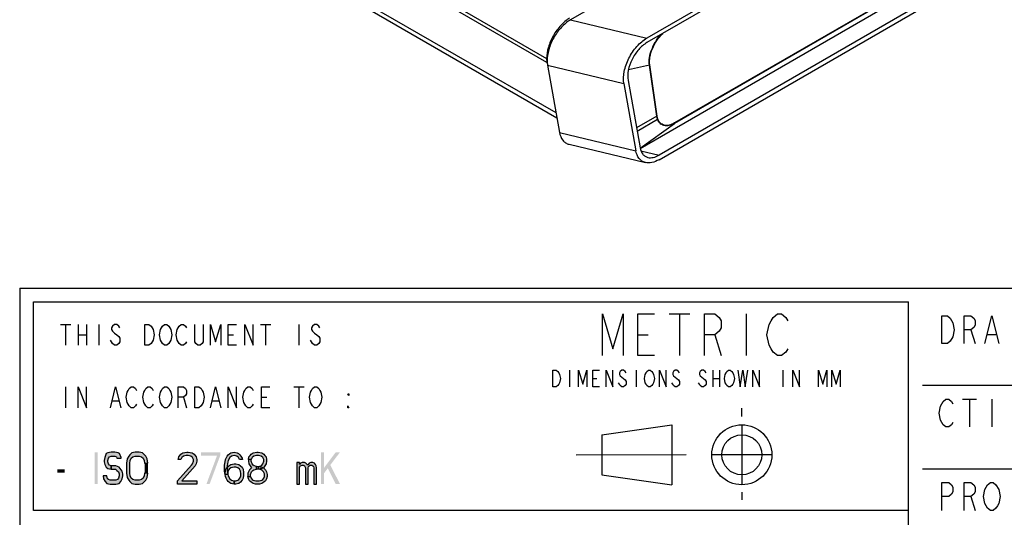
# Model space of a CAD drawing. Units: millimetres. Extents: x 0 to 594, y 0 to 420.
# Drawn here: x 392 to 463, y 40 to 75 of the extents above; entities that cross this region are included whole.
import ezdxf

# ---------------------------------------------------------------- set-up
doc = ezdxf.new("R2010")
doc.units = ezdxf.units.MM
doc.header["$LTSCALE"] = 32.67
doc.layers.get('0').update_dxf_attribs({"linetype": 'CONTINUOUS'})

msp = doc.modelspace()

# ---------------------------------------------------------------- hatches: boundary and pattern name
at = {"linetype": 'CONTINUOUS'}
for points in [[(399.3105, 43.7464), (399.3105, 43.7953), (399.1955, 44.089), (399.0805, 44.1379), (398.8505, 44.1868), (398.5822, 44.1868), (398.3522, 44.1379), (398.2372, 44.089), (398.1222, 43.7953), (398.0839, 43.5996), (398.0839, 43.5017), (398.1222, 43.306), (398.2372, 43.1102), (398.3522, 43.0124), (398.5822, 42.9634), (398.5822, 43.2081), (398.4672, 43.257), (398.3905, 43.3549), (398.3522, 43.5017), (398.3522, 43.5996), (398.3905, 43.7464), (398.4672, 43.8443), (398.5822, 43.8932), (398.8505, 43.8932), (398.9655, 43.8443), (399.0039, 43.7464)], [(401.2272, 43.4038), (401.1888, 43.6975), (401.0738, 43.8932), (400.9972, 43.9911), (400.8438, 44.1379), (400.6138, 44.1868), (400.3072, 44.1868), (400.0772, 44.1379), (399.9239, 43.9911), (399.8472, 43.8932), (399.7322, 43.6975), (399.6939, 43.4038), (399.6939, 42.6698), (399.7322, 42.3762), (399.8472, 42.1804), (399.9239, 42.0826), (400.0772, 41.9358), (400.3072, 41.8868), (400.6138, 41.8868), (400.8438, 41.9358), (400.9972, 42.0826), (401.0738, 42.1804), (401.1888, 42.3762), (401.2272, 42.6698), (400.9972, 42.6698), (400.9588, 42.4741), (400.8822, 42.3273), (400.7672, 42.2294), (400.6138, 42.1804), (400.3072, 42.1804), (400.1538, 42.2294), (400.0389, 42.3273), (399.9622, 42.4741), (399.9239, 42.6698), (399.9239, 43.4038), (399.9622, 43.5996), (400.0389, 43.7464), (400.1538, 43.8443), (400.3072, 43.8932), (400.6138, 43.8932), (400.7672, 43.8443), (400.8822, 43.7464), (400.9588, 43.5996), (400.9972, 43.4038)], [(403.6039, 43.6485), (403.4122, 43.6485), (403.4505, 43.8443), (403.5272, 43.9421), (403.6039, 44.04), (403.7572, 44.1379), (404.0255, 44.1868), (404.1405, 44.1868), (404.4089, 44.1379), (404.5622, 44.04), (404.6389, 43.9421), (404.7155, 43.8443), (404.7539, 43.6485), (404.7539, 43.5507), (404.7155, 43.3549), (404.6389, 43.2081), (403.6805, 42.1315), (404.7539, 42.1315), (404.7539, 41.8868), (403.3739, 41.8868), (403.3739, 42.1315), (404.3705, 43.257), (404.4472, 43.3549), (404.5239, 43.5507), (404.5239, 43.6485), (404.4472, 43.7953), (404.3322, 43.8932), (404.1405, 43.9421), (403.9872, 43.9421), (403.7955, 43.8932), (403.6805, 43.7953)], [(407.8205, 43.6485), (407.7439, 43.7953), (407.6289, 43.8932), (407.4372, 43.9421), (407.2455, 43.8932), (407.1305, 43.7953), (407.0155, 43.5996), (406.9772, 43.5017), (406.9389, 43.2081), (406.9389, 42.8656), (406.9772, 42.5719), (407.0155, 42.4741), (407.1305, 42.2783), (407.2455, 42.1804), (407.4372, 42.1315), (407.4372, 41.8868), (407.2072, 41.9358), (407.1305, 41.9847), (407.0155, 42.0826), (406.9389, 42.1804), (406.8622, 42.3273), (406.8239, 42.4251), (406.7855, 42.5719), (406.7472, 42.8166), (406.7472, 43.257), (406.7855, 43.5017), (406.8239, 43.6485), (406.8622, 43.7464), (406.9389, 43.8932), (407.0155, 43.9911), (407.1305, 44.089), (407.2072, 44.1379), (407.4372, 44.1868), (407.6672, 44.1379), (407.7439, 44.089), (407.8589, 43.9911), (407.9355, 43.8932), (408.0122, 43.7464), (408.0505, 43.6485)], [(408.6638, 43.6485), (408.4722, 43.6485), (408.5105, 43.8443), (408.5872, 43.9421), (408.6638, 44.04), (408.8172, 44.1379), (409.0855, 44.1868), (409.1622, 44.1868), (409.4305, 44.1379), (409.5838, 44.04), (409.6605, 43.9421), (409.7372, 43.8443), (409.7755, 43.6485), (409.7755, 43.5507), (409.7372, 43.3549), (409.6605, 43.2081), (409.5455, 43.0613), (409.4305, 43.0124), (409.2005, 42.9634), (409.2005, 43.1592), (409.3538, 43.2081), (409.4305, 43.257), (409.5072, 43.3549), (409.5838, 43.5507), (409.5838, 43.6485), (409.5072, 43.7953), (409.3922, 43.8932), (409.2005, 43.9421), (409.0472, 43.9421), (408.8555, 43.8932), (408.7405, 43.7953)], [(406.7855, 42.5719), (406.8239, 42.9145), (406.9005, 43.0613), (407.0539, 43.2081), (407.2072, 43.306), (407.4372, 43.3549), (407.5522, 43.3549), (407.7822, 43.306), (408.0122, 43.1102), (408.0889, 42.9634), (408.1272, 42.7187), (408.1272, 42.523), (408.0889, 42.3273), (408.0122, 42.1804), (407.8972, 42.0336), (407.7822, 41.9358), (407.5522, 41.8868), (407.4372, 41.8868), (407.4372, 42.1315), (407.5522, 42.1315), (407.7055, 42.1804), (407.7822, 42.2294), (407.8589, 42.3273), (407.9355, 42.4741), (407.9355, 42.6209), (407.8972, 42.8166), (407.8205, 42.9634), (407.7055, 43.0613), (407.5522, 43.1102), (407.4372, 43.1102), (407.2072, 43.0613), (407.0922, 42.9634), (407.0155, 42.8656), (406.9772, 42.7187), (406.9772, 42.5719)], [(408.4722, 43.6485), (408.4722, 43.5507), (408.5105, 43.3549), (408.5872, 43.2081), (408.7022, 43.0613), (408.5489, 42.9145), (408.4722, 42.7677), (408.4339, 42.6698), (408.4339, 42.4251), (408.6255, 42.4251), (408.6255, 42.5719), (408.7022, 42.7677), (408.7788, 42.8656), (408.8555, 42.9145), (409.0472, 42.9634), (409.0472, 43.1592), (408.8938, 43.2081), (408.8172, 43.257), (408.7405, 43.3549), (408.6638, 43.5507), (408.6638, 43.6485)], [(411.9605, 43.4528), (411.9605, 41.8868), (412.1522, 41.8868), (412.1522, 43.1102), (412.2289, 43.2081), (412.3439, 43.257), (412.4205, 43.257), (412.4972, 43.2081), (412.5355, 43.1592), (412.5739, 43.0613), (412.5739, 41.8868), (412.7655, 41.8868), (412.7655, 43.0613), (412.8039, 43.1592), (412.8422, 43.2081), (412.9189, 43.257), (413.0339, 43.257), (413.1105, 43.2081), (413.1489, 43.1592), (413.1872, 43.0613), (413.1872, 41.8868), (413.3789, 41.8868), (413.3789, 43.0613), (413.3405, 43.2081), (413.3022, 43.306), (413.2255, 43.4038), (413.1105, 43.4528), (412.9572, 43.4528), (412.8422, 43.4038), (412.7655, 43.306), (412.7272, 43.257), (412.6889, 43.306), (412.6122, 43.4038), (412.4972, 43.4528), (412.3439, 43.4528), (412.2289, 43.4038), (412.1522, 43.306), (412.1522, 43.4528)], [(398.5822, 42.9634), (398.8889, 42.9634), (399.0039, 42.8656), (399.1189, 42.7677), (399.1572, 42.6209), (399.1572, 42.4741), (399.1189, 42.3273), (399.0422, 42.2294), (398.9272, 42.1804), (398.5055, 42.1804), (398.3905, 42.2294), (398.3139, 42.2783), (398.2755, 42.4741), (398.0072, 42.4741), (398.0455, 42.2783), (398.1605, 42.0826), (398.2755, 41.9358), (398.5055, 41.8868), (398.9272, 41.8868), (399.1572, 41.9358), (399.2722, 42.0826), (399.3872, 42.2783), (399.4255, 42.4741), (399.4255, 42.6209), (399.3872, 42.8166), (399.2339, 43.0124), (399.1572, 43.1102), (398.9272, 43.2081), (398.5822, 43.2081)], [(409.0472, 42.9634), (409.0472, 43.1592), (409.2005, 43.1592), (409.4305, 43.1102), (409.5455, 43.0613), (409.6988, 42.9145), (409.7755, 42.7677), (409.8138, 42.5719), (409.8138, 42.4251), (409.7755, 42.2783), (409.6988, 42.1315), (409.5838, 42.0336), (409.4305, 41.9358), (409.2772, 41.8868), (408.9705, 41.8868), (408.8172, 41.9358), (408.6638, 42.0336), (408.5489, 42.1315), (408.4722, 42.2783), (408.4339, 42.4251), (408.6255, 42.4251), (408.6638, 42.3273), (408.7405, 42.2294), (408.8172, 42.1804), (409.0088, 42.1315), (409.2388, 42.1315), (409.4305, 42.1804), (409.5072, 42.2294), (409.5838, 42.3273), (409.6222, 42.4251), (409.6222, 42.6209), (409.5455, 42.7677), (409.4688, 42.8656), (409.3922, 42.9145), (409.2005, 42.9634)]]:
    msp.add_hatch(color=2, dxfattribs=at).paths.add_polyline_path(points)

# ---------------------------------------------------------------- linework, layer by layer
at = {"color": 7, "linetype": 'CONTINUOUS'}
for p, q in [((395.4949, 92.4119), (429.9452, 72.5224)), ((429.9494, 72.2472), (395.4991, 92.1367)), ((460.6498, 87.5552), (437.1707, 73.9997)), ((460.6498, 87.2286), (437.1707, 73.6731)), ((397.9568, 87.1556), (430.6804, 68.2631)), ((436.6807, 66.0579), (459.6669, 79.3289)), ((461.0296, 78.8419), (438.0362, 65.5668)), ((438.0362, 65.2402), (461.0345, 78.5182)), ((436.1398, 77.8951), (431.6743, 75.317)), ((430.0062, 72.0338), (430.8716, 67.1936)), ((435.8042, 70.9463), (436.6697, 66.106)), ((435.5027, 70.7165), (436.3681, 65.8763)), ((431.5592, 66.3516), (437.0554, 65.0344)), ((392, 56), (586, 56)), ((456, 8), (456, 55)), ((456, 40), (393, 40))]:
    msp.add_line(p, q, dxfattribs=at)
at = {"color": 9, "linetype": 'CONTINUOUS'}
for p, q in [((397.654, 87.6646), (430.6138, 68.6357)), ((459.805, 79.7731), (439.1474, 67.8466)), ((459.8166, 79.8085), (439.1607, 67.8829)), ((431.6743, 75.317), (437.1707, 73.9997)), ((429.9452, 72.5224), (429.9494, 72.2472)), ((430.0062, 72.0338), (435.5027, 70.7165)), ((437.3406, 72.0441), (435.831, 71.7033)), ((437.8828, 68.3622), (437.3405, 72.0441)), ((437.9045, 68.3755), (437.3677, 72.0596)), ((437.8828, 68.3622), (436.414, 67.5357)), ((436.4564, 67.2987), (437.9301, 68.1637)), ((436.6784, 66.0679), (439.1474, 67.8466)), ((430.8716, 67.1936), (436.3681, 65.8763)), ((436.7328, 65.8792), (438.0362, 65.5668)), ((460.5, 53), (460.8, 52)), ((461.7, 52.6667), (462.3, 52.6667)), ((459.9, 48), (460.9, 48)), ((460.4, 48), (460.4, 46)), ((462, 48), (462, 46)), ((460.5, 41), (460.8, 40))]:
    msp.add_line(p, q, dxfattribs=at)
at = {"color": 3, "linetype": 'CONTINUOUS'}
for p, q in [((392, 56), (392, 8)), ((457, 49), (585, 49)), ((457, 43), (525, 43))]:
    msp.add_line(p, q, dxfattribs=at)
at = {"color": 6, "linetype": 'CONTINUOUS'}
for p, q in [((393, 55), (456, 55)), ((393, 40), (393, 55))]:
    msp.add_line(p, q, dxfattribs=at)
at = {"color": 2, "linetype": 'CONTINUOUS'}
for p, q in [((438.7605, 54.1368), (440.2605, 54.1368)), ((439.5105, 54.1368), (439.5105, 51.1368)), ((444.3105, 54.1368), (444.3105, 51.1368)), ((394.9355, 53.3868), (395.6855, 53.3868)), ((395.3105, 53.3868), (395.3105, 51.8868)), ((396.2105, 53.3868), (396.2105, 51.8868)), ((396.8105, 53.3868), (396.8105, 51.8868)), ((397.7105, 53.3868), (397.7105, 51.8868)), ((409.3355, 53.3868), (410.0855, 53.3868)), ((409.7105, 53.3868), (409.7105, 51.8868)), ((412.1105, 53.3868), (412.1105, 51.8868)), ((396.2105, 52.6368), (396.8105, 52.6368)), ((407.0105, 52.6368), (407.3855, 52.6368)), ((436.5105, 52.6368), (437.2605, 52.6368)), ((442.0605, 52.6368), (442.5105, 51.1368)), ((431.5905, 50.0868), (431.5905, 48.8868)), ((436.3905, 50.0868), (436.3905, 48.8868)), ((441.9105, 50.0868), (441.9105, 48.8868)), ((442.3905, 50.0868), (442.3905, 48.8868)), ((446.9505, 50.0868), (446.9505, 48.8868)), ((433.2705, 49.4868), (433.5705, 49.4868)), ((441.9105, 49.4868), (442.3905, 49.4868)), ((395.3105, 48.8868), (395.3105, 47.3868)), ((411.7355, 48.8868), (412.4855, 48.8868)), ((412.1105, 48.8868), (412.1105, 47.3868)), ((398.6855, 47.8868), (399.1355, 47.8868)), ((403.7855, 48.1368), (404.0105, 47.3868)), ((405.8855, 47.8868), (406.3355, 47.8868)), ((409.4105, 48.1368), (409.7855, 48.1368)), ((444, 46.7541), (444, 47.3481)), ((433.92, 45.44), (438.96, 46.16)), ((438.96, 46.16), (438.96, 41.84)), ((444, 46.16), (444, 41.84)), ((433.9194, 45.438), (433.92, 42.56)), ((440, 44), (432.0823, 43.9645)), ((446.16, 44), (441.84, 44)), ((433.92, 42.56), (438.96, 41.84)), ((444, 41.3005), (444, 40.761))]:
    msp.add_line(p, q, dxfattribs=at)
for points in [[(433.9605, 51.1368), (433.9605, 54.1368), (434.7105, 51.6368), (435.4605, 54.1368), (435.4605, 51.1368)], [(437.7105, 51.1368), (436.5105, 51.1368), (436.5105, 54.1368), (437.7105, 54.1368)], [(441.3105, 51.1368), (441.3105, 54.1368), (442.0605, 54.1368), (442.3605, 53.8868), (442.5105, 53.6368), (442.5105, 53.1368), (442.3605, 52.8868), (442.0605, 52.6368), (441.3105, 52.6368)], [(447.3105, 51.6368), (447.1605, 51.3868), (446.8605, 51.1368), (446.5605, 51.1368), (446.2605, 51.3868), (446.1105, 51.6368), (445.9605, 51.8868), (445.8105, 52.6368), (445.9605, 53.3868), (446.1105, 53.6368), (446.2605, 53.8868), (446.5605, 54.1368), (446.8605, 54.1368), (447.1605, 53.8868), (447.3105, 53.6368)], [(399.2105, 53.1368), (399.1355, 53.2618), (398.9855, 53.3868), (398.8355, 53.3868), (398.6855, 53.2618), (398.6105, 53.1368), (398.6105, 53.0118), (398.6855, 52.8868), (398.8355, 52.7618), (398.9855, 52.6368), (399.1355, 52.5118), (399.2105, 52.3868), (399.2105, 52.1368), (399.1355, 52.0118), (398.9855, 51.8868), (398.8355, 51.8868), (398.6855, 52.0118), (398.6105, 52.1368), (398.5355, 52.2618)], [(401.0105, 53.3868), (401.3105, 53.3868), (401.4605, 53.2618), (401.5355, 53.1368), (401.6105, 53.0118), (401.6855, 52.6368), (401.6105, 52.2618), (401.5355, 52.1368), (401.4605, 52.0118), (401.3105, 51.8868), (401.0105, 51.8868), (401.0105, 53.3868)], [(402.8105, 52.1368), (402.7355, 52.0118), (402.5855, 51.8868), (402.4355, 51.8868), (402.2855, 52.0118), (402.2105, 52.1368), (402.1355, 52.2618), (402.0605, 52.6368), (402.1355, 53.0118), (402.2105, 53.1368), (402.2855, 53.2618), (402.4355, 53.3868), (402.5855, 53.3868), (402.7355, 53.2618), (402.8105, 53.1368), (402.8855, 53.0118), (402.9605, 52.6368), (402.8855, 52.2618), (402.8105, 52.1368)], [(404.0105, 52.1368), (403.9355, 52.0118), (403.7855, 51.8868), (403.6355, 51.8868), (403.4855, 52.0118), (403.4105, 52.1368), (403.3355, 52.2618), (403.2605, 52.6368), (403.3355, 53.0118), (403.4105, 53.1368), (403.4855, 53.2618), (403.6355, 53.3868), (403.7855, 53.3868), (403.9355, 53.2618), (404.0105, 53.1368)], [(405.2105, 53.3868), (405.2105, 52.1368), (405.1355, 52.0118), (404.9855, 51.8868), (404.8355, 51.8868), (404.6855, 52.0118), (404.6105, 52.1368), (404.6105, 53.3868)], [(405.7355, 51.8868), (405.7355, 53.3868), (406.1105, 52.1368), (406.4855, 53.3868), (406.4855, 51.8868)], [(407.6105, 51.8868), (407.0105, 51.8868), (407.0105, 53.3868), (407.6105, 53.3868)], [(408.2105, 51.8868), (408.2105, 53.3868), (408.8105, 51.8868), (408.8105, 53.3868)], [(413.6105, 53.1368), (413.5355, 53.2618), (413.3855, 53.3868), (413.2355, 53.3868), (413.0855, 53.2618), (413.0105, 53.1368), (413.0105, 53.0118), (413.0855, 52.8868), (413.2355, 52.7618), (413.3855, 52.6368), (413.5355, 52.5118), (413.6105, 52.3868), (413.6105, 52.1368), (413.5355, 52.0118), (413.3855, 51.8868), (413.2355, 51.8868), (413.0855, 52.0118), (413.0105, 52.1368), (412.9355, 52.2618)], [(430.3905, 50.0868), (430.6305, 50.0868), (430.7505, 49.9868), (430.8105, 49.8868), (430.8705, 49.7868), (430.9305, 49.4868), (430.8705, 49.1868), (430.8105, 49.0868), (430.7505, 48.9868), (430.6305, 48.8868), (430.3905, 48.8868), (430.3905, 50.0868)], [(432.2505, 48.8868), (432.2505, 50.0868), (432.5505, 49.0868), (432.8505, 50.0868), (432.8505, 48.8868)], [(433.7505, 48.8868), (433.2705, 48.8868), (433.2705, 50.0868), (433.7505, 50.0868)], [(434.2305, 48.8868), (434.2305, 50.0868), (434.7105, 48.8868), (434.7105, 50.0868)], [(435.6705, 49.8868), (435.6105, 49.9868), (435.4905, 50.0868), (435.3705, 50.0868), (435.2505, 49.9868), (435.1905, 49.8868), (435.1905, 49.7868), (435.2505, 49.6868), (435.3705, 49.5868), (435.4905, 49.4868), (435.6105, 49.3868), (435.6705, 49.2868), (435.6705, 49.0868), (435.6105, 48.9868), (435.4905, 48.8868), (435.3705, 48.8868), (435.2505, 48.9868), (435.1905, 49.0868), (435.1305, 49.1868)], [(437.5905, 49.0868), (437.5305, 48.9868), (437.4105, 48.8868), (437.2905, 48.8868), (437.1705, 48.9868), (437.1105, 49.0868), (437.0505, 49.1868), (436.9905, 49.4868), (437.0505, 49.7868), (437.1105, 49.8868), (437.1705, 49.9868), (437.2905, 50.0868), (437.4105, 50.0868), (437.5305, 49.9868), (437.5905, 49.8868), (437.6505, 49.7868), (437.7105, 49.4868), (437.6505, 49.1868), (437.5905, 49.0868)], [(438.0705, 48.8868), (438.0705, 50.0868), (438.5505, 48.8868), (438.5505, 50.0868)], [(439.5105, 49.8868), (439.4505, 49.9868), (439.3305, 50.0868), (439.2105, 50.0868), (439.0905, 49.9868), (439.0305, 49.8868), (439.0305, 49.7868), (439.0905, 49.6868), (439.2105, 49.5868), (439.3305, 49.4868), (439.4505, 49.3868), (439.5105, 49.2868), (439.5105, 49.0868), (439.4505, 48.9868), (439.3305, 48.8868), (439.2105, 48.8868), (439.0905, 48.9868), (439.0305, 49.0868), (438.9705, 49.1868)], [(441.4305, 49.8868), (441.3705, 49.9868), (441.2505, 50.0868), (441.1305, 50.0868), (441.0105, 49.9868), (440.9505, 49.8868), (440.9505, 49.7868), (441.0105, 49.6868), (441.1305, 49.5868), (441.2505, 49.4868), (441.3705, 49.3868), (441.4305, 49.2868), (441.4305, 49.0868), (441.3705, 48.9868), (441.2505, 48.8868), (441.1305, 48.8868), (441.0105, 48.9868), (440.9505, 49.0868), (440.8905, 49.1868)], [(443.3505, 49.0868), (443.2905, 48.9868), (443.1705, 48.8868), (443.0505, 48.8868), (442.9305, 48.9868), (442.8705, 49.0868), (442.8105, 49.1868), (442.7505, 49.4868), (442.8105, 49.7868), (442.8705, 49.8868), (442.9305, 49.9868), (443.0505, 50.0868), (443.1705, 50.0868), (443.2905, 49.9868), (443.3505, 49.8868), (443.4105, 49.7868), (443.4705, 49.4868), (443.4105, 49.1868), (443.3505, 49.0868)], [(443.7105, 50.0868), (443.8905, 48.8868), (444.0705, 50.0868), (444.2505, 48.8868), (444.4305, 50.0868)], [(444.7905, 48.8868), (444.7905, 50.0868), (445.2705, 48.8868), (445.2705, 50.0868)], [(447.6705, 48.8868), (447.6705, 50.0868), (448.1505, 48.8868), (448.1505, 50.0868)], [(449.5305, 48.8868), (449.5305, 50.0868), (449.8305, 49.0868), (450.1305, 50.0868), (450.1305, 48.8868)], [(450.4905, 48.8868), (450.4905, 50.0868), (450.7905, 49.0868), (451.0905, 50.0868), (451.0905, 48.8868)], [(396.2105, 47.3868), (396.2105, 48.8868), (396.8105, 47.3868), (396.8105, 48.8868)], [(398.5355, 47.3868), (398.9105, 48.8868), (399.2855, 47.3868)], [(400.4105, 47.6368), (400.3355, 47.5118), (400.1855, 47.3868), (400.0355, 47.3868), (399.8855, 47.5118), (399.8105, 47.6368), (399.7355, 47.7618), (399.6605, 48.1368), (399.7355, 48.5118), (399.8105, 48.6368), (399.8855, 48.7618), (400.0355, 48.8868), (400.1855, 48.8868), (400.3355, 48.7618), (400.4105, 48.6368)], [(401.6105, 47.6368), (401.5355, 47.5118), (401.3855, 47.3868), (401.2355, 47.3868), (401.0855, 47.5118), (401.0105, 47.6368), (400.9355, 47.7618), (400.8605, 48.1368), (400.9355, 48.5118), (401.0105, 48.6368), (401.0855, 48.7618), (401.2355, 48.8868), (401.3855, 48.8868), (401.5355, 48.7618), (401.6105, 48.6368)], [(402.8105, 47.6368), (402.7355, 47.5118), (402.5855, 47.3868), (402.4355, 47.3868), (402.2855, 47.5118), (402.2105, 47.6368), (402.1355, 47.7618), (402.0605, 48.1368), (402.1355, 48.5118), (402.2105, 48.6368), (402.2855, 48.7618), (402.4355, 48.8868), (402.5855, 48.8868), (402.7355, 48.7618), (402.8105, 48.6368), (402.8855, 48.5118), (402.9605, 48.1368), (402.8855, 47.7618), (402.8105, 47.6368)], [(403.4105, 47.3868), (403.4105, 48.8868), (403.7855, 48.8868), (403.9355, 48.7618), (404.0105, 48.6368), (404.0105, 48.3868), (403.9355, 48.2618), (403.7855, 48.1368), (403.4105, 48.1368)], [(404.6105, 48.8868), (404.9105, 48.8868), (405.0605, 48.7618), (405.1355, 48.6368), (405.2105, 48.5118), (405.2855, 48.1368), (405.2105, 47.7618), (405.1355, 47.6368), (405.0605, 47.5118), (404.9105, 47.3868), (404.6105, 47.3868), (404.6105, 48.8868)], [(405.7355, 47.3868), (406.1105, 48.8868), (406.4855, 47.3868)], [(407.0105, 47.3868), (407.0105, 48.8868), (407.6105, 47.3868), (407.6105, 48.8868)], [(408.8105, 47.6368), (408.7355, 47.5118), (408.5855, 47.3868), (408.4355, 47.3868), (408.2855, 47.5118), (408.2105, 47.6368), (408.1355, 47.7618), (408.0605, 48.1368), (408.1355, 48.5118), (408.2105, 48.6368), (408.2855, 48.7618), (408.4355, 48.8868), (408.5855, 48.8868), (408.7355, 48.7618), (408.8105, 48.6368)], [(410.0105, 47.3868), (409.4105, 47.3868), (409.4105, 48.8868), (410.0105, 48.8868)], [(413.6105, 47.6368), (413.5355, 47.5118), (413.3855, 47.3868), (413.2355, 47.3868), (413.0855, 47.5118), (413.0105, 47.6368), (412.9355, 47.7618), (412.8605, 48.1368), (412.9355, 48.5118), (413.0105, 48.6368), (413.0855, 48.7618), (413.2355, 48.8868), (413.3855, 48.8868), (413.5355, 48.7618), (413.6105, 48.6368), (413.6855, 48.5118), (413.7605, 48.1368), (413.6855, 47.7618), (413.6105, 47.6368)], [(415.7105, 48.3868), (415.7105, 48.2618), (415.6355, 48.3868), (415.7105, 48.3868)], [(415.7105, 47.3868), (415.6355, 47.3868), (415.6355, 47.5118), (415.7105, 47.3868)], [(399.3105, 43.7464), (399.3105, 43.7953), (399.1955, 44.089), (399.0805, 44.1379), (398.8505, 44.1868), (398.5822, 44.1868), (398.3522, 44.1379), (398.2372, 44.089), (398.1222, 43.7953), (398.0839, 43.5996), (398.0839, 43.5017), (398.1222, 43.306), (398.2372, 43.1102), (398.3522, 43.0124), (398.5822, 42.9634), (398.5822, 43.2081), (398.4672, 43.257), (398.3905, 43.3549), (398.3522, 43.5017), (398.3522, 43.5996), (398.3905, 43.7464), (398.4672, 43.8443), (398.5822, 43.8932), (398.8505, 43.8932), (398.9655, 43.8443), (399.0039, 43.7464), (399.3105, 43.7464)], [(401.2272, 43.4038), (401.1888, 43.6975), (401.0738, 43.8932), (400.9972, 43.9911), (400.8438, 44.1379), (400.6138, 44.1868), (400.3072, 44.1868), (400.0772, 44.1379), (399.9239, 43.9911), (399.8472, 43.8932), (399.7322, 43.6975), (399.6939, 43.4038), (399.6939, 42.6698), (399.7322, 42.3762), (399.8472, 42.1804), (399.9239, 42.0826), (400.0772, 41.9358), (400.3072, 41.8868), (400.6138, 41.8868), (400.8438, 41.9358), (400.9972, 42.0826), (401.0738, 42.1804), (401.1888, 42.3762), (401.2272, 42.6698), (400.9972, 42.6698), (400.9588, 42.4741), (400.8822, 42.3273), (400.7672, 42.2294), (400.6138, 42.1804), (400.3072, 42.1804), (400.1538, 42.2294), (400.0389, 42.3273), (399.9622, 42.4741), (399.9239, 42.6698), (399.9239, 43.4038), (399.9622, 43.5996), (400.0389, 43.7464), (400.1538, 43.8443), (400.3072, 43.8932), (400.6138, 43.8932), (400.7672, 43.8443), (400.8822, 43.7464), (400.9588, 43.5996), (400.9972, 43.4038), (401.2272, 43.4038)], [(403.6039, 43.6485), (403.4122, 43.6485), (403.4505, 43.8443), (403.5272, 43.9421), (403.6039, 44.04), (403.7572, 44.1379), (404.0255, 44.1868), (404.1405, 44.1868), (404.4089, 44.1379), (404.5622, 44.04), (404.6389, 43.9421), (404.7155, 43.8443), (404.7539, 43.6485), (404.7539, 43.5507), (404.7155, 43.3549), (404.6389, 43.2081), (403.6805, 42.1315), (404.7539, 42.1315), (404.7539, 41.8868), (403.3739, 41.8868), (403.3739, 42.1315), (404.3705, 43.257), (404.4472, 43.3549), (404.5239, 43.5507), (404.5239, 43.6485), (404.4472, 43.7953), (404.3322, 43.8932), (404.1405, 43.9421), (403.9872, 43.9421), (403.7955, 43.8932), (403.6805, 43.7953), (403.6039, 43.6485)], [(407.8205, 43.6485), (407.7439, 43.7953), (407.6289, 43.8932), (407.4372, 43.9421), (407.2455, 43.8932), (407.1305, 43.7953), (407.0155, 43.5996), (406.9772, 43.5017), (406.9389, 43.2081), (406.9389, 42.8656), (406.9772, 42.5719), (407.0155, 42.4741), (407.1305, 42.2783), (407.2455, 42.1804), (407.4372, 42.1315), (407.4372, 41.8868), (407.2072, 41.9358), (407.1305, 41.9847), (407.0155, 42.0826), (406.9389, 42.1804), (406.8622, 42.3273), (406.8239, 42.4251), (406.7855, 42.5719), (406.7472, 42.8166), (406.7472, 43.257), (406.7855, 43.5017), (406.8239, 43.6485), (406.8622, 43.7464), (406.9389, 43.8932), (407.0155, 43.9911), (407.1305, 44.089), (407.2072, 44.1379), (407.4372, 44.1868), (407.6672, 44.1379), (407.7439, 44.089), (407.8589, 43.9911), (407.9355, 43.8932), (408.0122, 43.7464), (408.0505, 43.6485), (407.8205, 43.6485)], [(408.6638, 43.6485), (408.4722, 43.6485), (408.5105, 43.8443), (408.5872, 43.9421), (408.6638, 44.04), (408.8172, 44.1379), (409.0855, 44.1868), (409.1622, 44.1868), (409.4305, 44.1379), (409.5838, 44.04), (409.6605, 43.9421), (409.7372, 43.8443), (409.7755, 43.6485), (409.7755, 43.5507), (409.7372, 43.3549), (409.6605, 43.2081), (409.5455, 43.0613), (409.4305, 43.0124), (409.2005, 42.9634), (409.2005, 43.1592), (409.3538, 43.2081), (409.4305, 43.257), (409.5072, 43.3549), (409.5838, 43.5507), (409.5838, 43.6485), (409.5072, 43.7953), (409.3922, 43.8932), (409.2005, 43.9421), (409.0472, 43.9421), (408.8555, 43.8932), (408.7405, 43.7953), (408.6638, 43.6485)], [(406.7855, 42.5719), (406.8239, 42.9145), (406.9005, 43.0613), (407.0539, 43.2081), (407.2072, 43.306), (407.4372, 43.3549), (407.5522, 43.3549), (407.7822, 43.306), (408.0122, 43.1102), (408.0889, 42.9634), (408.1272, 42.7187), (408.1272, 42.523), (408.0889, 42.3273), (408.0122, 42.1804), (407.8972, 42.0336), (407.7822, 41.9358), (407.5522, 41.8868), (407.4372, 41.8868), (407.4372, 42.1315), (407.5522, 42.1315), (407.7055, 42.1804), (407.7822, 42.2294), (407.8589, 42.3273), (407.9355, 42.4741), (407.9355, 42.6209), (407.8972, 42.8166), (407.8205, 42.9634), (407.7055, 43.0613), (407.5522, 43.1102), (407.4372, 43.1102), (407.2072, 43.0613), (407.0922, 42.9634), (407.0155, 42.8656), (406.9772, 42.7187), (406.9772, 42.5719), (406.7855, 42.5719)], [(408.4722, 43.6485), (408.4722, 43.5507), (408.5105, 43.3549), (408.5872, 43.2081), (408.7022, 43.0613), (408.5489, 42.9145), (408.4722, 42.7677), (408.4339, 42.6698), (408.4339, 42.4251), (408.6255, 42.4251), (408.6255, 42.5719), (408.7022, 42.7677), (408.7788, 42.8656), (408.8555, 42.9145), (409.0472, 42.9634), (409.0472, 43.1592), (408.8938, 43.2081), (408.8172, 43.257), (408.7405, 43.3549), (408.6638, 43.5507), (408.6638, 43.6485), (408.4722, 43.6485)], [(411.9605, 43.4528), (411.9605, 41.8868), (412.1522, 41.8868), (412.1522, 43.1102), (412.2289, 43.2081), (412.3439, 43.257), (412.4205, 43.257), (412.4972, 43.2081), (412.5355, 43.1592), (412.5739, 43.0613), (412.5739, 41.8868), (412.7655, 41.8868), (412.7655, 43.0613), (412.8039, 43.1592), (412.8422, 43.2081), (412.9189, 43.257), (413.0339, 43.257), (413.1105, 43.2081), (413.1489, 43.1592), (413.1872, 43.0613), (413.1872, 41.8868), (413.3789, 41.8868), (413.3789, 43.0613), (413.3405, 43.2081), (413.3022, 43.306), (413.2255, 43.4038), (413.1105, 43.4528), (412.9572, 43.4528), (412.8422, 43.4038), (412.7655, 43.306), (412.7272, 43.257), (412.6889, 43.306), (412.6122, 43.4038), (412.4972, 43.4528), (412.3439, 43.4528), (412.2289, 43.4038), (412.1522, 43.306), (412.1522, 43.4528), (411.9605, 43.4528)], [(398.5822, 42.9634), (398.8889, 42.9634), (399.0039, 42.8656), (399.1189, 42.7677), (399.1572, 42.6209), (399.1572, 42.4741), (399.1189, 42.3273), (399.0422, 42.2294), (398.9272, 42.1804), (398.5055, 42.1804), (398.3905, 42.2294), (398.3139, 42.2783), (398.2755, 42.4741), (398.0072, 42.4741), (398.0455, 42.2783), (398.1605, 42.0826), (398.2755, 41.9358), (398.5055, 41.8868), (398.9272, 41.8868), (399.1572, 41.9358), (399.2722, 42.0826), (399.3872, 42.2783), (399.4255, 42.4741), (399.4255, 42.6209), (399.3872, 42.8166), (399.2339, 43.0124), (399.1572, 43.1102), (398.9272, 43.2081), (398.5822, 43.2081), (398.5822, 42.9634)], [(409.0472, 42.9634), (409.0472, 43.1592), (409.2005, 43.1592), (409.4305, 43.1102), (409.5455, 43.0613), (409.6988, 42.9145), (409.7755, 42.7677), (409.8138, 42.5719), (409.8138, 42.4251), (409.7755, 42.2783), (409.6988, 42.1315), (409.5838, 42.0336), (409.4305, 41.9358), (409.2772, 41.8868), (408.9705, 41.8868), (408.8172, 41.9358), (408.6638, 42.0336), (408.5489, 42.1315), (408.4722, 42.2783), (408.4339, 42.4251), (408.6255, 42.4251), (408.6638, 42.3273), (408.7405, 42.2294), (408.8172, 42.1804), (409.0088, 42.1315), (409.2388, 42.1315), (409.4305, 42.1804), (409.5072, 42.2294), (409.5838, 42.3273), (409.6222, 42.4251), (409.6222, 42.6209), (409.5455, 42.7677), (409.4688, 42.8656), (409.3922, 42.9145), (409.2005, 42.9634), (409.0472, 42.9634)]]:
    msp.add_lwpolyline(points, dxfattribs=at)
at = {"color": 9, "linetype": 'CONTINUOUS'}
for points in [[(458.4, 54), (458.8, 54), (459, 53.8333), (459.1, 53.6667), (459.2, 53.5), (459.3, 53), (459.2, 52.5)], [(459.2, 52.5), (459, 52.1667), (458.8, 52), (458.4, 52), (458.4, 54)], [(460, 52), (460, 54), (460.5, 54), (460.7, 53.8333), (460.8, 53.6667), (460.8, 53.3333), (460.7, 53.1667), (460.5, 53), (460, 53)], [(461.5, 52), (462, 54), (462.5, 52)], [(459.2, 46.3333), (459.1, 46.1667), (458.9, 46), (458.7, 46), (458.5, 46.1667), (458.4, 46.3333), (458.3, 46.5), (458.2, 47), (458.3, 47.5), (458.4, 47.6667), (458.5, 47.8333), (458.7, 48), (458.9, 48), (459.1, 47.8333), (459.2, 47.6667)], [(458.4, 40), (458.4, 42), (458.9, 42), (459.1, 41.8333), (459.2, 41.6667), (459.2, 41.3333), (459.1, 41.1667), (458.9, 41), (458.4, 41)], [(460, 40), (460, 42), (460.5, 42), (460.7, 41.8333), (460.8, 41.6667), (460.8, 41.3333), (460.7, 41.1667), (460.5, 41), (460, 41)], [(461.5, 41.5), (461.7, 41.8333), (461.9, 42), (462.1, 42), (462.3, 41.8333)], [(462.3, 41.8333), (462.5, 41.5), (462.6, 41), (462.5, 40.5), (462.4, 40.3333)], [(462.4, 40.3333), (462.3, 40.1667), (462.1, 40), (461.9, 40), (461.7, 40.1667), (461.6, 40.3333), (461.5, 40.5), (461.4, 41), (461.5, 41.5)]]:
    msp.add_lwpolyline(points, dxfattribs=at)
at = {"color": 2, "linetype": 'CONTINUOUS'}
for radius in [2.16, 1.44]:
    msp.add_circle((444, 44), radius, dxfattribs=at)
at = {"color": 7, "linetype": 'CONTINUOUS'}
for centre, radius, start, end in [((432.0827, 72.3739), 2.1053, 181.27842, 183.807677), ((431.9487, 72.3653), 1.971, 183.817026, 185.479073), ((431.7609, 72.3457), 1.7822, 185.42883, 190.077884)]:
    msp.add_arc(centre, radius, start, end, dxfattribs=at)
msp.add_ellipse((430.0202, 72.2881), major_axis=(0.1, 0), ratio=0.577342, start_param=-2.3563426, end_param=-1.9514626, dxfattribs=at)
at = {"color": 9, "linetype": 'CONTINUOUS'}
for points, knots in [([(431.599, 75.4362), (431.363, 75.2929), (430.918, 74.9074), (430.3993, 74.1854), (430.0461, 73.3724), (429.9452, 72.7958), (429.9452, 72.5224)], [0, 0, 0, 0, 0.2388072, 0.5015997, 0.7635273, 1, 1, 1, 1]), ([(437.3406, 72.0441), (437.2915, 72.4064), (437.4546, 73.2178), (437.8678, 73.9034), (438.138, 74.2316)], [0, 0, 0, 0, 0.4623743, 1, 1, 1, 1]), ([(437.3677, 72.0596), (437.3138, 72.4485), (437.5144, 73.3104), (437.9899, 74.0285), (438.3176, 74.3353)], [0, 0, 0, 0, 0.4665217, 1, 1, 1, 1]), ([(437.8828, 68.3622), (437.8867, 68.3641), (437.8942, 68.3681), (437.9013, 68.3729), (437.9045, 68.3755)], [0, 0, 0, 0, 0.5093012, 1, 1, 1, 1]), ([(437.9301, 68.1637), (437.9338, 68.166), (437.941, 68.1708), (437.9475, 68.1764), (437.9506, 68.1794)], [0, 0, 0, 0, 0.5058432, 1, 1, 1, 1]), ([(439.1476, 67.8467), (439.0241, 67.7775), (438.7789, 67.6775), (438.3971, 67.668), (438.082, 67.8466), (437.9679, 68.0528), (437.9301, 68.1637)], [0, 0, 0, 0, 0.291237, 0.5362214, 0.7588518, 1, 1, 1, 1]), ([(439.1607, 67.8829), (439.0371, 67.8115), (438.7933, 67.7067), (438.4124, 67.6921), (438.0996, 67.8667), (437.9874, 68.0701), (437.9506, 68.1794)], [0, 0, 0, 0, 0.2956185, 0.5405359, 0.761305, 1, 1, 1, 1]), ([(439.1491, 67.8475), (439.1546, 67.8539), (439.1613, 67.8665), (439.1581, 67.8791), (439.1567, 67.883)], [0, 0, 0, 0, 0.6715726, 1, 1, 1, 1])]:
    msp.add_open_spline(points, degree=3, knots=knots, dxfattribs=at)
at = {"color": 7, "linetype": 'CONTINUOUS'}
for points, knots in [([(431.6743, 75.317), (431.4291, 75.1754), (430.9661, 74.7834), (430.4293, 74.041), (430.0681, 73.2023), (429.9716, 72.607), (429.9779, 72.3269)], [0, 0, 0, 0, 0.2380287, 0.5016893, 0.764432, 1, 1, 1, 1]), ([(435.5027, 70.7165), (435.4517, 71.0013), (435.4938, 71.6436), (435.8326, 72.5649), (436.3937, 73.3997), (436.8995, 73.8431), (437.1707, 73.9997)], [0, 0, 0, 0, 0.2249215, 0.4871185, 0.7565007, 1, 1, 1, 1]), ([(437.1707, 73.6731), (436.9456, 73.5431), (436.5277, 73.1726), (436.0686, 72.4771), (435.7943, 71.7125), (435.7621, 71.1818), (435.8042, 70.9463)], [0, 0, 0, 0, 0.2440219, 0.5137437, 0.7754099, 1, 1, 1, 1]), ([(430.8716, 67.1936), (430.9073, 66.9942), (431.0153, 66.703), (431.3032, 66.4426), (431.4724, 66.3724), (431.5592, 66.3516)], [0, 0, 0, 0, 0.5306028, 0.7663247, 1, 1, 1, 1]), ([(436.6697, 66.106), (436.6995, 65.9394), (436.7889, 65.6962), (437.0282, 65.4775), (437.1693, 65.4184), (437.2417, 65.401)], [0, 0, 0, 0, 0.5308368, 0.7665446, 1, 1, 1, 1]), ([(437.0554, 65.0344), (436.9687, 65.0552), (436.7996, 65.1255), (436.5117, 65.3858), (436.4037, 65.6769), (436.3681, 65.8763)], [0, 0, 0, 0, 0.2336603, 0.469385, 1, 1, 1, 1]), ([(438.0362, 65.2402), (437.8763, 65.1479), (437.5595, 65.0101), (437.2065, 64.9982), (437.0554, 65.0344)], [0, 0, 0, 0, 0.5430171, 1, 1, 1, 1]), ([(437.2417, 65.401), (437.3641, 65.3717), (437.6499, 65.3807), (437.9067, 65.492), (438.0362, 65.5668)], [0, 0, 0, 0, 0.4569979, 1, 1, 1, 1])]:
    msp.add_open_spline(points, degree=3, knots=knots, dxfattribs=at)
msp.add_open_spline([(429.9815, 72.5092), (429.9689, 72.5118), (429.9564, 72.516), (429.9452, 72.5224)], degree=3, dxfattribs=at)
at = {"color": 9, "linetype": 'CONTINUOUS'}
for points in [[(437.3406, 72.0441), (437.3502, 72.0481), (437.3595, 72.0532), (437.3677, 72.0596)], [(437.9301, 68.1637), (437.9082, 68.2281), (437.8929, 68.295), (437.8828, 68.3622)], [(437.9506, 68.1794), (437.9292, 68.243), (437.9143, 68.3091), (437.9045, 68.3755)]]:
    msp.add_open_spline(points, degree=3, dxfattribs=at)
at = {"color": 2, "linetype": 'CONTINUOUS'}
for points in [[(397.3939, 44.1868), (397.3939, 41.8868), (397.6239, 44.1868), (397.6239, 41.8868)], [(405.0605, 44.1868), (405.0605, 43.9421), (406.4405, 44.1868), (406.4405, 43.9421)], [(413.6855, 44.1868), (413.6855, 41.8868), (413.9155, 44.1868), (413.9155, 41.8868)], [(414.7589, 44.1868), (413.9155, 43.0613), (415.0655, 44.1868), (413.9155, 42.6698)], [(401.2272, 43.4038), (400.9972, 43.4038), (401.2272, 42.6698), (400.9972, 42.6698)], [(406.2105, 43.9421), (405.4439, 41.8868), (406.4405, 43.9421), (405.6739, 41.8868)], [(414.0689, 43.257), (414.7589, 41.8868), (414.3755, 43.257), (415.0655, 41.8868)], [(394.7105, 42.9634), (394.7105, 42.7187), (395.2472, 42.9634), (395.2472, 42.7187)]]:
    msp.add_solid(points, dxfattribs=at)

doc.saveas('drawing.dxf')
